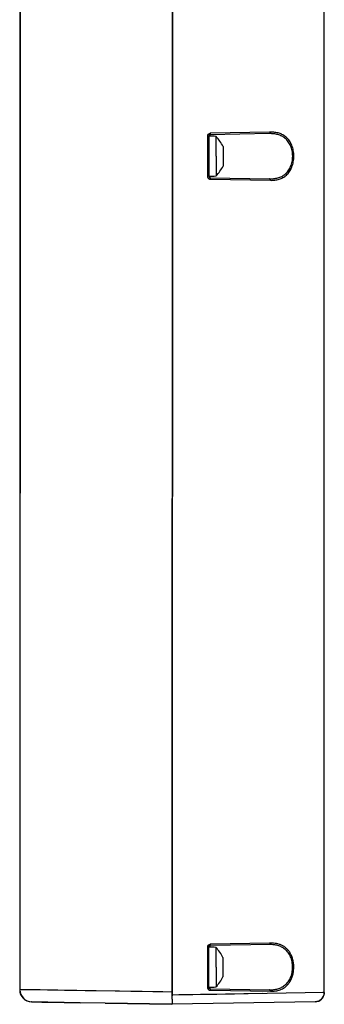
# Model space of a CAD drawing. Units: inches. Extents: x 3.3 to 95.4, y 114.5 to 154.4.
# Drawn here: x 19.3 to 21.4, y 135.3 to 141.9 of the extents above; entities that cross this region are included whole.
import ezdxf

# ---------------------------------------------------------------- set-up
doc = ezdxf.new("R2010")
doc.units = ezdxf.units.IN
doc.header["$MEASUREMENT"] = 0
for name, color, linetype, lineweight in [('DRIVE-ASSEMBLY', 7, 'Continuous', 25), ('OPERATOR', 7, 'Continuous', 30), ('SYSTEM', 7, 'Continuous', 30)]:
    doc.layers.add(name, color=color, linetype=linetype, lineweight=lineweight)

# ---------------------------------------------------------------- blocks, each defined once
blk = doc.blocks.new('A$C8862abb8')
at = {"layer": 'OPERATOR'}
for p, q in [((1.3736, 8.6702), (1.3726, 0.0568)), ((1.3726, 0.0339), (1.3736, 8.6702)), ((0.3451, 7.9583), (0.3442, 0.0986)), ((0.3473, 7.9583), (0.3464, 0.0986)), ((2.3964, 0.0787), (2.3973, 7.9581)), ((1.6105, 5.8451), (1.6182, 5.8451)), ((1.6105, 5.8451), (1.6105, 5.5748)), ((1.6182, 5.8451), (1.6182, 5.5748)), ((1.6277, 5.8441), (1.6278, 5.8539)), ((1.6278, 5.8539), (1.6278, 5.8551)), ((2.0286, 5.8621), (1.628, 5.8551)), ((2.0285, 5.872), (1.6304, 5.8651)), ((1.6681, 5.7607), (1.668, 5.8425)), ((2.0349, 5.8721), (2.0284, 5.872)), ((2.0349, 5.8721), (2.0285, 5.872)), ((1.715, 5.776), (1.715, 5.7715)), ((1.715, 5.7715), (1.715, 5.7621)), ((1.6681, 5.71), (1.6681, 5.7607)), ((1.6681, 5.71), (1.6681, 5.6592)), ((1.715, 5.7621), (1.715, 5.7009)), ((1.6681, 5.6592), (1.6679, 5.5774)), ((1.715, 5.6488), (1.7149, 5.644)), ((1.715, 5.7009), (1.715, 5.6488)), ((1.6182, 5.5748), (1.6105, 5.5748)), ((1.6278, 5.5648), (1.6277, 5.5759)), ((1.628, 5.5648), (2.0285, 5.5578)), ((1.6304, 5.5548), (2.0348, 5.5478)), ((1.9009, 0.3999), (1.6274, 0.3951)), ((2.0279, 0.412), (1.6298, 0.4051)), ((2.028, 0.4021), (1.9009, 0.3999)), ((2.0342, 0.4121), (2.0278, 0.412)), ((2.0342, 0.4121), (2.0279, 0.412)), ((1.6099, 0.3851), (1.6176, 0.3851)), ((1.6099, 0.3851), (1.6099, 0.1148)), ((1.6176, 0.3851), (1.6176, 0.1148)), ((1.6271, 0.3939), (1.6272, 0.3951)), ((1.6271, 0.3841), (1.6271, 0.3939)), ((1.6675, 0.3007), (1.6673, 0.3825)), ((1.6675, 0.25), (1.6675, 0.3007)), ((1.7143, 0.316), (1.7144, 0.3115)), ((1.7144, 0.3115), (1.7144, 0.3021)), ((1.7144, 0.3021), (1.7144, 0.2409)), ((1.6675, 0.1992), (1.6673, 0.1174)), ((1.6675, 0.25), (1.6675, 0.1992)), ((1.7144, 0.2409), (1.7143, 0.1888)), ((1.7143, 0.1888), (1.7143, 0.184)), ((0.3464, 0.0986), (0.3442, 0.0986)), ((1.3726, 0.082), (0.3464, 0.0986)), ((0.3484, 0.0986), (0.3464, 0.0986)), ((2.3964, 0.0787), (1.3726, 0.062)), ((1.6176, 0.1148), (1.6099, 0.1148)), ((1.6271, 0.1048), (1.6271, 0.1159)), ((1.6274, 0.1048), (2.0279, 0.0978)), ((1.6297, 0.0948), (2.0342, 0.0878)), ((1.7924, 0.0688), (1.7324, 0.0679)), ((1.9783, 0.0719), (1.8538, 0.0698)), ((2.3963, 0.0787), (2.3871, 0.0785)), ((2.3964, 0.0787), (2.3961, 0.0732)), ((0.4247, 0.0166), (0.4338, 0.0164)), ((0.4269, 0.0166), (0.4247, 0.0166)), ((0.7519, 0.0109), (0.4269, 0.0166)), ((0.4338, 0.0164), (0.4927, 0.0154)), ((0.4927, 0.0154), (0.536, 0.0146)), ((0.536, 0.0146), (0.7511, 0.0109)), ((0.9195, 0.008), (0.7519, 0.0109)), ((1.3686, 0.0001), (0.9195, 0.008)), ((0.9195, 0.0079), (1.3687, 0)), ((1.3725, 0), (1.3686, 0.0001)), ((1.3686, 0), (1.3725, 0)), ((1.3687, 0), (1.3725, 0)), ((1.3726, 0.0339), (1.3725, 0)), ((2.3354, 0.0167), (1.3725, 0))]:
    blk.add_line(p, q, dxfattribs=at)
for points in [[(1.0159, 0.0878), (0.8607, 0.0903), (0.7856, 0.0915), (0.7139, 0.0927), (0.6468, 0.0937), (0.5855, 0.0947), (0.5307, 0.0956), (0.4831, 0.0964), (0.443, 0.097), (0.4104, 0.0976), (0.3852, 0.098), (0.3669, 0.0983), (0.3549, 0.0985)], [(1.3093, 0.083), (1.2414, 0.0841), (1.1689, 0.0853), (1.0934, 0.0865), (1.0159, 0.0878)], [(1.6739, 0.0669), (1.6175, 0.066), (1.5634, 0.0651), (1.5117, 0.0643), (1.4162, 0.0627)], [(2.3961, 0.0732), (2.3941, 0.0621), (2.39, 0.0515), (2.3842, 0.0418), (2.3766, 0.0333), (2.3676, 0.0264), (2.3576, 0.0212)], [(2.3576, 0.0212), (2.3467, 0.0179), (2.3354, 0.0167)]]:
    blk.add_lwpolyline(points, dxfattribs=at)
for centre, radius, start, end in [((1.6304, 5.8451), 0.0198, 154.34617, 179.98438), ((1.6282, 5.8451), 0.01, 91.01617, 179.99346), ((1.6429, 5.716), 0.129, 78.81893, 101.05108), ((1.6308, 5.8447), 0.0204, 91.00245, 98.84141), ((1.4487, 5.6378), 0.3, 27.41825, 43.02741), ((1.4487, 5.7822), 0.3, 316.95951, 332.56867), ((1.6304, 5.5748), 0.0199, 180.02676, 188.15648), ((1.6305, 5.5748), 0.02, 188.19553, 232.75194), ((1.6429, 5.704), 0.129, 258.93584, 281.16799), ((1.6282, 5.5748), 0.01, 179.99346, 268.97405), ((1.6307, 5.5751), 0.0203, 232.71379, 269.04545), ((1.6301, 0.3847), 0.0204, 91.00245, 98.84141), ((1.6298, 0.3851), 0.0198, 154.34617, 179.98438), ((1.6276, 0.3851), 0.01, 91.01617, 179.99346), ((1.6423, 0.256), 0.129, 78.81893, 101.05108), ((1.448, 0.1778), 0.3, 27.41825, 43.02741), ((1.448, 0.3222), 0.3, 316.95951, 332.56867), ((0.4262, 0.0986), 0.082, 179.99343, 268.99178), ((0.4284, 0.0986), 0.082, 179.99346, 268.99346), ((1.6298, 0.1148), 0.0199, 180.02676, 188.15648), ((1.6298, 0.1148), 0.02, 188.19553, 232.75194), ((1.6423, 0.244), 0.129, 258.93584, 281.16799), ((1.6276, 0.1148), 0.01, 179.99346, 268.97405), ((1.6301, 0.1151), 0.0203, 232.71379, 269.04545), ((2.3344, 0.0787), 0.062, 270.99358, 359.99346)]:
    blk.add_arc(centre, radius, start, end, dxfattribs=at)
for points, knots in [([(1.6125, 5.8537), (1.6139, 5.8567), (1.6182, 5.8619), (1.6244, 5.8644), (1.6276, 5.8649)], [0, 0, 0, 0, 0.50318, 1, 1, 1, 1]), ([(1.628, 5.8551), (1.6284, 5.8551), (1.629, 5.8559), (1.6295, 5.8569), (1.6298, 5.8582), (1.6301, 5.8597), (1.6304, 5.862), (1.6304, 5.8639), (1.6304, 5.8651)], [0, 0, 0, 0, 0.11522, 0.210762, 0.332506, 0.477374, 0.641317, 1, 1, 1, 1]), ([(2.0285, 5.5578), (2.0381, 5.5576), (2.057, 5.5584), (2.0847, 5.5637), (2.111, 5.5738), (2.135, 5.5897), (2.1557, 5.6119), (2.1717, 5.6403), (2.1818, 5.6737), (2.1853, 5.71), (2.1818, 5.7463), (2.1716, 5.7797), (2.1556, 5.808), (2.135, 5.8302), (2.111, 5.846), (2.0847, 5.8562), (2.057, 5.8615), (2.0381, 5.8623), (2.0286, 5.8621)], [0, 0, 0, 0, 0.058169, 0.11497, 0.171275, 0.228574, 0.288922, 0.354279, 0.425282, 0.500149, 0.575006, 0.645986, 0.711311, 0.771611, 0.828842, 0.885088, 0.941852, 1, 1, 1, 1]), ([(2.0349, 5.8721), (2.0349, 5.8708), (2.0346, 5.8684), (2.0333, 5.8651), (2.0313, 5.8628), (2.0294, 5.8621), (2.0286, 5.8621)], [0, 0, 0, 0, 0.296619, 0.568685, 0.80076, 1, 1, 1, 1]), ([(2.0348, 5.5478), (2.0446, 5.5476), (2.0639, 5.5485), (2.0923, 5.5543), (2.1144, 5.5635), (2.1307, 5.5737), (2.1463, 5.5863), (2.1639, 5.6065), (2.1797, 5.6366), (2.1897, 5.6719), (2.1931, 5.71), (2.1896, 5.7481), (2.1796, 5.7833), (2.1638, 5.8134), (2.1431, 5.8372), (2.1189, 5.8544), (2.0923, 5.8655), (2.064, 5.8714), (2.0446, 5.8723), (2.0349, 5.8721)], [0, 0, 0, 0, 0.057346, 0.113302, 0.168916, 0.197144, 0.225979, 0.286496, 0.352484, 0.424376, 0.5002, 0.576014, 0.64788, 0.713835, 0.774305, 0.831205, 0.886758, 0.942676, 1, 1, 1, 1]), ([(1.6304, 5.5548), (1.6304, 5.5561), (1.6303, 5.5579), (1.63, 5.5603), (1.6298, 5.5618), (1.6294, 5.563), (1.629, 5.5641), (1.6284, 5.5648), (1.628, 5.5648)], [0, 0, 0, 0, 0.358729, 0.522688, 0.667566, 0.789312, 0.884845, 1, 1, 1, 1]), ([(2.0348, 5.5478), (2.0348, 5.549), (2.0346, 5.5515), (2.0333, 5.5547), (2.0313, 5.5571), (2.0294, 5.5577), (2.0285, 5.5578)], [0, 0, 0, 0, 0.296619, 0.568686, 0.80076, 1, 1, 1, 1]), ([(1.6119, 0.3937), (1.6133, 0.3967), (1.6176, 0.4019), (1.6238, 0.4044), (1.627, 0.4049)], [0, 0, 0, 0, 0.50318, 1, 1, 1, 1]), ([(1.6274, 0.3951), (1.6278, 0.3951), (1.6284, 0.3959), (1.6288, 0.3969), (1.6292, 0.3982), (1.6295, 0.3997), (1.6297, 0.402), (1.6298, 0.4039), (1.6298, 0.4051)], [0, 0, 0, 0, 0.11522, 0.210762, 0.332506, 0.477374, 0.641317, 1, 1, 1, 1]), ([(2.0279, 0.0978), (2.0375, 0.0976), (2.0564, 0.0984), (2.0841, 0.1037), (2.1104, 0.1138), (2.1344, 0.1297), (2.1551, 0.1519), (2.1711, 0.1803), (2.1812, 0.2137), (2.1846, 0.25), (2.1812, 0.2863), (2.171, 0.3197), (2.155, 0.348), (2.1344, 0.3702), (2.1103, 0.386), (2.0841, 0.3962), (2.0564, 0.4015), (2.0375, 0.4023), (2.028, 0.4021)], [0, 0, 0, 0, 0.058169, 0.11497, 0.171275, 0.228574, 0.288922, 0.354279, 0.425282, 0.500149, 0.575006, 0.645986, 0.711311, 0.771611, 0.828842, 0.885088, 0.941852, 1, 1, 1, 1]), ([(2.0342, 0.4121), (2.0343, 0.4108), (2.034, 0.4084), (2.0327, 0.4051), (2.0307, 0.4028), (2.0288, 0.4021), (2.028, 0.4021)], [0, 0, 0, 0, 0.296619, 0.568685, 0.80076, 1, 1, 1, 1]), ([(2.1556, 0.1383), (2.1604, 0.1443), (2.1693, 0.1574), (2.1796, 0.1796), (2.1869, 0.2044), (2.191, 0.2311), (2.1917, 0.2585), (2.1889, 0.2856), (2.1827, 0.3112), (2.1734, 0.3345), (2.1615, 0.3548), (2.1473, 0.3719), (2.1311, 0.3857), (2.1136, 0.3963), (2.0949, 0.404), (2.0685, 0.4109), (2.048, 0.4123), (2.0342, 0.4121)], [0, 0, 0, 0, 0.061028, 0.126131, 0.195283, 0.267564, 0.341299, 0.414351, 0.484825, 0.551496, 0.613985, 0.672762, 0.728703, 0.782941, 0.836501, 0.890202, 1, 1, 1, 1]), ([(2.0342, 0.0878), (2.0456, 0.0876), (2.0682, 0.0888), (2.0956, 0.0958), (2.116, 0.105), (2.1304, 0.1139), (2.1439, 0.125), (2.1519, 0.1336), (2.1556, 0.1383)], [0, 0, 0, 0, 0.250926, 0.495431, 0.617635, 0.741357, 0.868242, 1, 1, 1, 1]), ([(1.6297, 0.0948), (1.6298, 0.0961), (1.6297, 0.0979), (1.6294, 0.1003), (1.6292, 0.1018), (1.6288, 0.103), (1.6284, 0.1041), (1.6278, 0.1048), (1.6274, 0.1048)], [0, 0, 0, 0, 0.358729, 0.522688, 0.667566, 0.789312, 0.884845, 1, 1, 1, 1]), ([(2.0342, 0.0878), (2.0342, 0.089), (2.0339, 0.0915), (2.0327, 0.0947), (2.0306, 0.0971), (2.0288, 0.0977), (2.0279, 0.0978)], [0, 0, 0, 0, 0.296619, 0.568686, 0.80076, 1, 1, 1, 1])]:
    blk.add_open_spline(points, degree=3, knots=knots, dxfattribs=at)
blk = doc.blocks.new('A$C06012654')
at = {"layer": 'DRIVE-ASSEMBLY', "linetype": 'Continuous'}
blk.add_blockref('A$C8862abb8', (0, 0), dxfattribs=at)

msp = doc.modelspace()

# ---------------------------------------------------------------- block references
at = {"layer": 'SYSTEM', "linetype": 'Continuous'}
msp.add_blockref('A$C06012654', (18.9582, 135.2825), dxfattribs=at)

doc.saveas('drawing.dxf')
